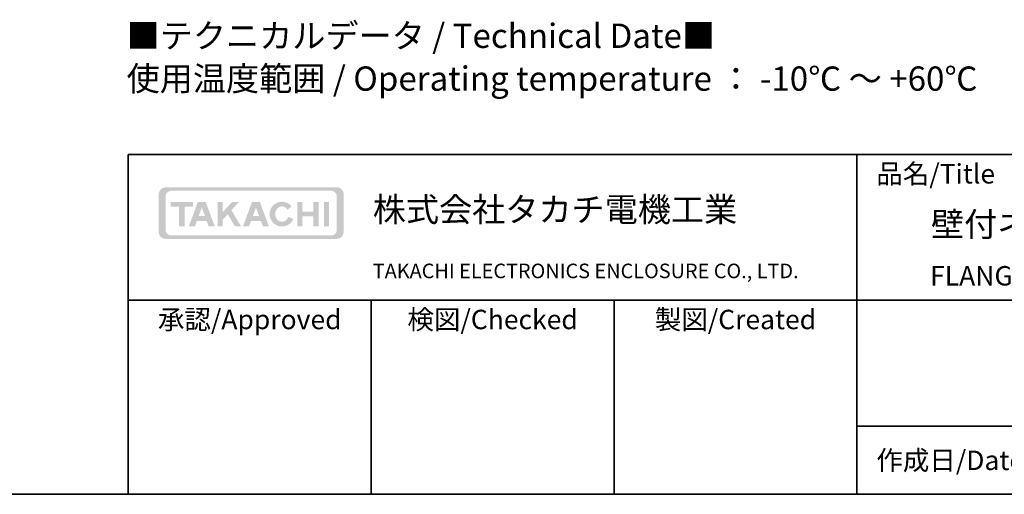
# Model space of a CAD drawing. Units: millimetres. Extents: x 36 to 5550, y 19 to 1004.
# Drawn here: x 533 to 787, y 20 to 142 of the extents above; entities that cross this region are included whole.
import ezdxf
from ezdxf.enums import TextEntityAlignment as Align

# ---------------------------------------------------------------- set-up
doc = ezdxf.new("R2010")
doc.units = ezdxf.units.MM
doc.header["$LTSCALE"] = 2.5
for name, color, linetype, lineweight in [('Border (ISO)', 7, 'Continuous', 35), ('Hatch (ISO)', 1, 'Continuous', 18), ('Symbol (ISO)', 7, 'Continuous', 18), ('Title (ISO)', 7, 'Continuous', 35)]:
    doc.layers.add(name, color=color, linetype=linetype, lineweight=lineweight)
doc.styles.add('Note Text (TK)', font='txt')
doc.styles.add('文字スタイル67', font='arial.ttf')

# ---------------------------------------------------------------- blocks, each defined once
blk = doc.blocks.new('図面枠 tk図枠')
at = {"layer": 'Border (ISO)'}
blk.add_line((14.50000000000001, 8.000000000000007), (405.4999999999999, 8.000000000000007), dxfattribs=at)
blk = doc.blocks.new('表題欄 tk表題欄')
at = {"layer": 'Hatch (ISO)'}
h = blk.add_hatch(color=256, dxfattribs=at)
edge = h.paths.add_edge_path(flags=0)
edge.add_arc((95.57537688673352, 236.2990653650367), 0.5958259999999996, 269.9999999999897, 360)
edge.add_line((96.17120288673351, 236.2990653650368), (96.17120288673348, 239.7107813650365))
edge.add_arc((95.5753768867335, 239.7107813650366), 0.5958259999999996, 0, 90.0000000000068)
edge.add_line((95.57537688673342, 240.3066073650366), (79.13710888673356, 240.3066073650366))
edge.add_arc((79.13710888673353, 239.7107813650366), 0.5958259999999996, 89.99999999999744, 180)
edge.add_line((78.54128288673353, 239.7107813650365), (78.54128288673331, 236.2990653650368))
edge.add_arc((79.13710888673332, 236.2990653650365), 0.5958259999999996, 180, 270.0000000000231)
edge.add_line((79.13710888673356, 235.7032393650365), (95.57537688673342, 235.7032393650367))
edge = h.paths.add_edge_path()
edge.add_line((77.83935088673357, 239.9556413650366), (77.83935088673357, 236.0542053650368))
edge.add_arc((78.54128288673346, 236.0542053650367), 0.7019319999998935, 180, 270.0000000000087)
edge.add_line((78.54128288673357, 235.3522733650368), (96.17120288673352, 235.3522733650368))
edge.add_arc((96.17120288673351, 236.0542053650367), 0.7019319999998921, 270, 360)
edge.add_line((96.8731348867334, 236.0542053650368), (96.87313488673352, 239.9556413650366))
edge.add_arc((96.1712028867336, 239.9556413650367), 0.7019319999998921, 0, 90.00000000000873)
edge.add_line((96.17120288673348, 240.6575733650367), (78.54128288673357, 240.6575733650366))
edge.add_arc((78.54128288673357, 239.9556413650366), 0.7019319999999984, 90, 180)
for points in [[(79.07181288673355, 239.1476033650369), (79.07181288673355, 238.6578833650367), (79.92066088673353, 238.6578833650367), (79.92066088673353, 236.6581933650368), (80.50832488673353, 236.6581933650368), (80.50832488673353, 238.6578833650367), (81.35717288673355, 238.6578833650367), (81.35717288673355, 239.1476033650369)], [(85.68407849525303, 236.6581933650368), (84.9434673993943, 237.8918698287545), (84.41792288673358, 237.3246628822781), (84.41792288673358, 236.6581933650368), (83.89555488673355, 236.6581933650368), (83.89555488673355, 239.1476033650369), (84.41792288673358, 239.1476033650369), (84.41792288673358, 238.0993979968839), (85.38913556809511, 239.1476033650369), (86.10696490847272, 239.1476033650369), (85.31925422435492, 238.2974470774499), (86.30334488673353, 236.6581933650368)], [(92.09142939614459, 239.1476033650369), (92.09142939614459, 236.6581933650368), (92.60971639614465, 236.6581933650368), (92.60971639614465, 237.6580383650368), (93.76872039614462, 237.6580383650368), (93.76872039614462, 236.6581933650368), (94.28700739614459, 236.6581933650368), (94.28700739614459, 239.1476033650369), (93.76872039614462, 239.1476033650369), (93.76872039614462, 238.1477583650367), (92.60971639614465, 238.1477583650367), (92.60971639614465, 239.1476033650369)], [(94.84202339614467, 239.1476033650369), (94.84202339614467, 236.6581933650368), (95.36439139614473, 236.6581933650368), (95.36439139614473, 239.1476033650369)]]:
    blk.add_hatch(color=256, dxfattribs=at).paths.add_polyline_path(points)
h = blk.add_hatch(color=256, dxfattribs=at)
h.paths.add_polyline_path([(82.59020695886475, 237.7110913650368), (81.95242681460243, 237.7110913650368), (82.27131688673356, 238.5794973650367)], flags=0)
h.paths.add_polyline_path([(82.77903014574996, 237.1968853650368), (81.76360362771717, 237.1968853650368), (81.56578886050404, 236.6581933650368), (80.94907288673355, 236.6581933650368), (81.86321688673357, 239.1476033650369), (82.67941688673353, 239.1476033650369), (83.59356088673351, 236.6581933650368), (82.97684491296302, 236.6581933650368)])
h = blk.add_hatch(color=256, dxfattribs=at)
h.paths.add_polyline_path([(87.52707281460246, 237.7110913650368), (88.16485295886469, 237.7110913650368), (87.84596288673359, 238.5794973650367)], flags=0)
h.paths.add_polyline_path([(87.14043486050403, 236.6581933650368), (87.3382496277172, 237.1968853650368), (88.35367614574989, 237.1968853650368), (88.551490912963, 236.6581933650368), (89.16820688673343, 236.6581933650368), (88.25406288673352, 239.1476033650369), (87.43786288673356, 239.1476033650369), (86.52371888673358, 236.6581933650368)])
h = blk.add_hatch(color=256, dxfattribs=at)
edge = h.paths.add_edge_path()
edge.add_arc((90.52309888673334, 237.9028983650369), 1.273272000000011, 38.55054079078439, 336.5820184016556)
edge.add_line((91.69149139614446, 237.3968543650369), (91.17255542714857, 237.6216113977801))
edge.add_ellipse((90.52309888673352, 237.9028983650369), major_axis=(0, -0.7998759999999119), ratio=0.8673469387756529, start_angle=128.5505407907963, end_angle=426.582018401653, ccw=False)
edge.add_line((91.09381514418376, 238.3576891122095), (91.51887237036831, 238.6964075050431))
at = {"layer": 'Title (ISO)'}
for p, q in [((74.70882392282105, 244.052739026017), (255.7088239228211, 244.052739026017)), ((74.70882392282105, 209.052739026017), (74.70882392282105, 244.052739026017)), ((149.7088239228211, 244.052739026017), (149.7088239228211, 209.052739026017)), ((74.70882392282105, 229.052739026017), (230.7088239228211, 229.052739026017)), ((99.70882392282108, 229.052739026017), (99.70882392282108, 209.052739026017)), ((124.708823922821, 229.052739026017), (124.708823922821, 209.052739026017)), ((149.7088239228211, 216.052739026017), (230.7088239228211, 216.052739026017)), ((255.7088239228211, 209.052739026017), (74.70882392282105, 209.052739026017))]:
    blk.add_line(p, q, dxfattribs=at)
at = {"layer": 'Title (ISO)', "color": 1, "char_height": 2.000000029802322, "line_spacing_factor": 1.5, "style": 'Note Text (TK)'}
for s, insert, attachment_point in [('\\fＭＳ Ｐゴシック|b0|i0;\\H2.0000;品名/Title', (151.708823922821, 242.052739026017), 4), ('\\fＭＳ Ｐゴシック|b0|i0;\\H2.0000;承認/Approved', (87.20882392282108, 227.052739026017), 5), ('\\fＭＳ Ｐゴシック|b0|i0;\\H2.0000;検図/Checked', (112.208823922821, 227.052739026017), 5), ('\\fＭＳ Ｐゴシック|b0|i0;\\H2.0000;製図/Created', (137.2088239228211, 227.052739026017), 5), ('\\fＭＳ Ｐゴシック|b0|i0;\\H2.0000;作成日/Date', (151.708823922821, 212.552739026017), 4)]:
    blk.add_mtext(s, dxfattribs=dict(at, insert=insert, attachment_point=attachment_point))
at = {"layer": 'Title (ISO)', "color": 7, "attachment_point": 4, "line_spacing_factor": 1.5, "style": 'Note Text (TK)'}
for s, insert, char_height in [('株式会社タカチ電機工業', (99.87313488673345, 238.052739026017), 2.5), ('\\fArial|b0|i0;\\H1.4986;TAKACHI ELECTRONICS ENCLOSURE CO., LTD.', (99.87313488673342, 232.052739026017), 1.49859994649887)]:
    blk.add_mtext(s, dxfattribs=dict(at, insert=insert, char_height=char_height))
at = {"layer": 'Title (ISO)', "color": 7}
for tag, p, height, style in [('<品名>_001', (157.3395057354996, 235.6038753494372), 2.5, 'Note Text (TK)'), ('<Title>_001', (157.2504337373031, 230.5513747487906), 2.000000029802322, '文字スタイル67'), ('<尺度>_001', (239.5440510892929, 222.302739026017), 2.5, 'Note Text (TK)'), ('<ページ_No.>_001', (238.0980284456275, 213.302739026017), 2.5, 'Note Text (TK)'), ('<総ページ数>_001', (246.7997329866371, 213.302739026017), 2.5, 'Note Text (TK)'), ('作成日_001', (175.5468918326507, 211.2601253517655), 2.5, 'Note Text (TK)')]:
    blk.add_attdef(tag, p, '', height=height, dxfattribs=dict(at, style=style))
at = {"layer": 'Title (ISO)', "color": 7, "style": 'Note Text (TK)'}
blk.add_attdef('<承認>', text='', height=2.5, dxfattribs=at).set_placement((87.20882392282108, 217.052739026017), align=Align.MIDDLE_CENTER)

msp = doc.modelspace()

# ---------------------------------------------------------------- block references
at = {"xscale": 2.5, "yscale": 2.5, "zscale": 2.5}
msp.add_blockref('図面枠 tk図枠', (0, 0), dxfattribs=at)
ref = msp.add_blockref('表題欄 tk表題欄', (374.4779401929472, -502.6318475650425), dxfattribs=dict(xscale=2.5, yscale=2.5, zscale=2.5))
ref.add_attrib('<品名>_001', '壁付ネットワークケース', (767.8267045316964, 86.37784080855043), dxfattribs={"layer": 'Title (ISO)', "color": 7, "height": 6.25, "style": 'Note Text (TK)'})
ref.add_attrib('<Title>_001', 'FLANGED NETWORK PLASTIC BOX', (767.604024536205, 73.74658930693391), dxfattribs={"layer": 'Title (ISO)', "color": 7, "height": 5.000000074505805, "style": '文字スタイル67'})

# ---------------------------------------------------------------- texts
at = {"layer": 'Symbol (ISO)', "color": 7, "insert": (560.8164779264606, 131.707914386893), "char_height": 6.25, "width": 227.2660732269287, "attachment_point": 4, "line_spacing_factor": 1.058181881904602, "style": 'Note Text (TK)'}
msp.add_mtext('{■テクニカルデータ / Technical Date■\\P使用温度範囲 / Operating temperature ： -10℃ ～ +60℃}', dxfattribs=at)

doc.saveas('drawing.dxf')
